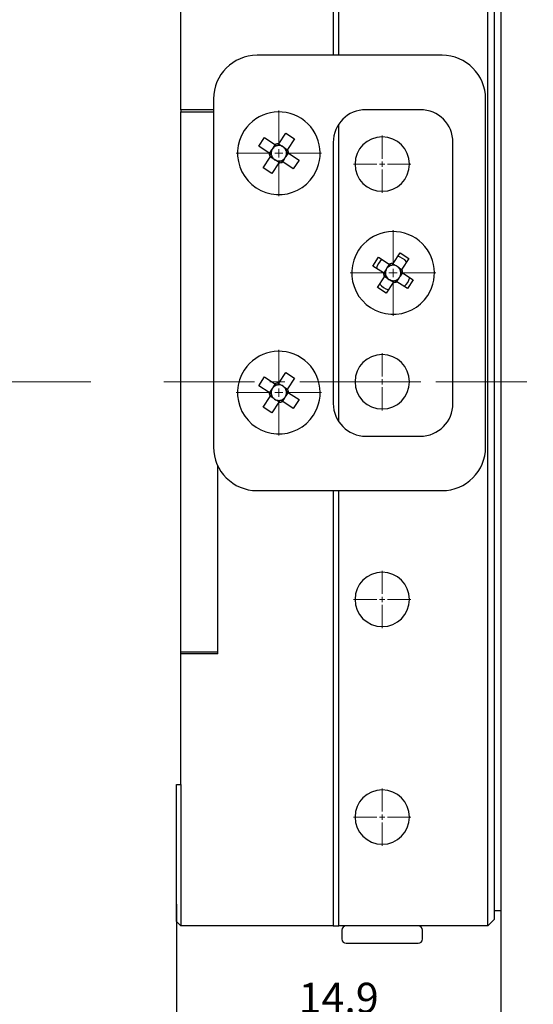
# Model space of a CAD drawing. Units: millimetres. Extents: x 12016 to 37473, y -9451 to -5016.
# Drawn here: x 12144 to 12187, y -7498 to -7416 of the extents above; entities that cross this region are included whole.
import ezdxf

# ---------------------------------------------------------------- set-up
doc = ezdxf.new("R2010")
doc.units = ezdxf.units.MM
doc.header["$LTSCALE"] = 10
doc.header["$PDMODE"] = 34
doc.linetypes.add('CENTER', pattern=[2, 1.25, -0.25, 0.25, -0.25])
doc.linetypes.add('CENTER2', pattern=[1.125, 0.75, -0.125, 0.125, -0.125])
doc.layers.add('3中心线层', color=1, linetype='CENTER', lineweight=9)
doc.layers.add('7标注层', color=4, linetype='Continuous', lineweight=5)
doc.styles.add('TH-GBD2M', font='calibri.ttf', dxfattribs={"width": 0.8, "height": 2.5})
doc.dimstyles.new('TH-GBD2M', dxfattribs={"dimtxt": 2.5, "dimasz": 4, "dimexe": 2, "dimexo": 0, "dimgap": 1.5, "dimtad": 1, "dimdec": 4, "dimzin": 9, "dimdsep": 46, "dimtxsty": 'TH-GBD2M', "dimcen": 0, "dimclrt": 3, "dimadec": 0, "dimazin": 3, "dimtfac": 1, "dimtdec": 4, "dimtofl": 0, "dimtmove": 0, "dimatfit": 3, "dimfxl": 1, "dimtolj": 1, "dimtzin": 0, "dimarcsym": 0})

# ---------------------------------------------------------------- blocks, each defined once
blk = doc.blocks.new('*U190')
at = {"layer": '3中心线层', "color": 0, "linetype": 'CENTER2', "transparency": 16777216}
for p, q in [((0, 0.45), (0, 2.37)), ((-2.37, 0), (-0.45, 0)), ((0.45, 0), (2.37, 0)), ((0, -2.37), (0, -0.45))]:
    blk.add_line(p, q, dxfattribs=at)
at = {"layer": '3中心线层', "color": 0, "linetype": 'Continuous', "transparency": 16777216}
for p, q in [((-0.225, 0), (0.225, 0)), ((0, -0.225), (0, 0.225))]:
    blk.add_line(p, q, dxfattribs=at)
blk = doc.blocks.new('*U191')
at = {"layer": '3中心线层', "color": 0, "linetype": 'CENTER2', "transparency": 16777216}
for p, q in [((0, 0.684), (0, 3.54)), ((-3.54, 0), (-0.684, 0)), ((0.684, 0), (3.54, 0)), ((0, -3.54), (0, -0.684))]:
    blk.add_line(p, q, dxfattribs=at)
at = {"layer": '3中心线层', "color": 0, "linetype": 'Continuous', "transparency": 16777216}
for p, q in [((-0.342, 0), (0.342, 0)), ((0, -0.342), (0, 0.342))]:
    blk.add_line(p, q, dxfattribs=at)
blk = doc.blocks.new('*U162')
at = {"layer": '3中心线层', "color": 0, "linetype": 'CENTER2', "transparency": 16777216}
for p, q in [((0, 0.684), (0, 3.54)), ((-3.54, 0), (-0.684, 0)), ((0.684, 0), (3.54, 0)), ((0, -3.54), (0, -0.684))]:
    blk.add_line(p, q, dxfattribs=at)
at = {"layer": '3中心线层', "color": 0, "linetype": 'Continuous', "transparency": 16777216}
for p, q in [((-0.342, 0), (0.342, 0)), ((0, -0.342), (0, 0.342))]:
    blk.add_line(p, q, dxfattribs=at)
blk = doc.blocks.new('*U163')
at = {"layer": '3中心线层', "color": 0, "linetype": 'CENTER2', "transparency": 16777216}
for p, q in [((0, 0.45), (0, 2.37)), ((-2.37, 0), (-0.45, 0)), ((0.45, 0), (2.37, 0)), ((0, -2.37), (0, -0.45))]:
    blk.add_line(p, q, dxfattribs=at)
at = {"layer": '3中心线层', "color": 0, "linetype": 'Continuous', "transparency": 16777216}
for p, q in [((-0.225, 0), (0.225, 0)), ((0, -0.225), (0, 0.225))]:
    blk.add_line(p, q, dxfattribs=at)
blk = doc.blocks.new('*U164')
at = {"layer": '3中心线层', "color": 0, "linetype": 'CENTER2', "transparency": 16777216}
for p, q in [((0, 0.684), (0, 3.54)), ((-3.54, 0), (-0.684, 0)), ((0.684, 0), (3.54, 0)), ((0, -3.54), (0, -0.684))]:
    blk.add_line(p, q, dxfattribs=at)
at = {"layer": '3中心线层', "color": 0, "linetype": 'Continuous', "transparency": 16777216}
for p, q in [((-0.342, 0), (0.342, 0)), ((0, -0.342), (0, 0.342))]:
    blk.add_line(p, q, dxfattribs=at)
blk = doc.blocks.new('*U165')
at = {"layer": '3中心线层', "color": 0, "linetype": 'CENTER2', "transparency": 16777216}
for p, q in [((0, 0.45), (0, 2.37)), ((-2.37, 0), (-0.45, 0)), ((0.45, 0), (2.37, 0)), ((0, -2.37), (0, -0.45))]:
    blk.add_line(p, q, dxfattribs=at)
at = {"layer": '3中心线层', "color": 0, "linetype": 'Continuous', "transparency": 16777216}
for p, q in [((-0.225, 0), (0.225, 0)), ((0, -0.225), (0, 0.225))]:
    blk.add_line(p, q, dxfattribs=at)
blk = doc.blocks.new('*U166')
at = {"layer": '3中心线层', "color": 0, "linetype": 'CENTER2', "transparency": 16777216}
for p, q in [((0, 0.45), (0, 2.37)), ((-2.37, 0), (-0.45, 0)), ((0.45, 0), (2.37, 0)), ((0, -2.37), (0, -0.45))]:
    blk.add_line(p, q, dxfattribs=at)
at = {"layer": '3中心线层', "color": 0, "linetype": 'Continuous', "transparency": 16777216}
for p, q in [((-0.225, 0), (0.225, 0)), ((0, -0.225), (0, 0.225))]:
    blk.add_line(p, q, dxfattribs=at)
blk = doc.blocks.new('*U175')
at = {"layer": '3中心线层', "color": 0, "linetype": 'CENTER2', "transparency": 16777216}
blk.add_line((38.503, 0), (-36.466, 0), dxfattribs=at)
blk = doc.blocks.new('*U176')
at = {"layer": '3中心线层', "color": 0, "linetype": 'CENTER2', "transparency": 16777216}
blk.add_line((-7.702, 0), (22.847, 0), dxfattribs=at)
blk = doc.blocks.new('*D196')
at = {"layer": '7标注层', "color": 0, "lineweight": -2, "transparency": 16777216}
for p, q in [((12157.082, -7489.495), (12157.082, -7502.029)), ((12183.902, -7489.495), (12183.902, -7502.029)), ((12161.082, -7500.029), (12179.902, -7500.029))]:
    blk.add_line(p, q, dxfattribs=at)
at = {"layer": '7标注层', "color": 0, "transparency": 16777216}
for points in [[(12161.082, -7499.362), (12161.082, -7500.695), (12157.082, -7500.029)], [(12179.902, -7499.362), (12179.902, -7500.695), (12183.902, -7500.029)]]:
    blk.add_solid(points, dxfattribs=at)
at = {"layer": 'Defpoints', "color": 0, "transparency": 16777216}
for p in [(12157.082, -7489.495), (12183.902, -7489.495), (12183.902, -7500.029)]:
    blk.add_point(p, dxfattribs=at)
at = {"layer": '7标注层', "color": 3, "transparency": 16777216, "insert": (12170.492, -7497.248), "char_height": 2.5, "attachment_point": 5, "style": 'TH-GBD2M'}
blk.add_mtext('\\A1;14.9', dxfattribs=at)

msp = doc.modelspace()

# ---------------------------------------------------------------- linework, layer by layer
at = {"color": 7, "linetype": 'Continuous', "lineweight": 25}
for p, q in [((12183.90213, -7402.55536), (12183.90213, -7490.03536)), ((12170.04213, -7403.09536), (12170.04213, -7419.29536)), ((12170.49213, -7419.29536), (12170.49213, -7403.09536)), ((12182.82213, -7489.49536), (12182.82213, -7403.09536)), ((12183.36213, -7403.09536), (12183.36213, -7489.49536)), ((12157.44213, -7423.79536), (12157.44213, -7412.99536)), ((12179.04213, -7419.29536), (12163.74213, -7419.29536)), ((12160.14213, -7422.89536), (12160.14213, -7451.69536)), ((12182.64213, -7451.69536), (12182.64213, -7422.89536)), ((12160.14213, -7423.79536), (12157.44213, -7423.79536)), ((12157.44213, -7423.79536), (12157.44213, -7423.97536)), ((12157.44213, -7423.97536), (12160.14213, -7423.97536)), ((12157.44213, -7468.61536), (12157.44213, -7423.97536)), ((12177.24213, -7423.79536), (12172.74213, -7423.79536)), ((12170.49213, -7449.58784), (12170.49213, -7425.00288)), ((12163.87429, -7426.82175), (12164.34685, -7426.09843)), ((12164.34685, -7426.09843), (12165.22375, -7426.67133)), ((12165.54285, -7426.60442), (12166.11575, -7425.72752)), ((12166.11575, -7425.72752), (12166.83906, -7426.20008)), ((12164.75119, -7427.39465), (12163.87429, -7426.82175)), ((12165.06317, -7426.97102), (12165.24843, -7426.68746)), ((12165.38321, -7426.77551), (12165.22375, -7426.67133)), ((12165.54285, -7426.60442), (12165.43867, -7426.76388)), ((12165.52672, -7426.6291), (12165.81028, -7426.81436)), ((12165.96647, -7426.9164), (12166.25004, -7427.10166)), ((12166.83906, -7426.20008), (12166.26616, -7427.07698)), ((12170.04213, -7426.49536), (12170.04213, -7448.09536)), ((12179.94213, -7448.09536), (12179.94213, -7426.49536)), ((12164.2452, -7428.59064), (12164.8181, -7427.71375)), ((12164.75119, -7427.39465), (12164.91065, -7427.49883)), ((12164.77587, -7427.41077), (12164.96113, -7427.12721)), ((12164.92228, -7427.55428), (12164.8181, -7427.71375)), ((12165.11778, -7427.87432), (12164.83422, -7427.68907)), ((12166.30839, -7427.37996), (12166.12313, -7427.66352)), ((12166.16198, -7427.23644), (12166.26616, -7427.07698)), ((12166.33307, -7427.39608), (12166.17361, -7427.2919)), ((12166.33307, -7427.39608), (12167.20997, -7427.96898)), ((12164.96851, -7429.0632), (12164.2452, -7428.59064)), ((12165.54141, -7428.18631), (12164.96851, -7429.0632)), ((12165.55754, -7428.16162), (12165.27397, -7427.97637)), ((12165.54141, -7428.18631), (12165.64559, -7428.02684)), ((12165.70105, -7428.01522), (12165.86051, -7428.1194)), ((12166.02109, -7427.81971), (12165.83583, -7428.10327)), ((12166.73741, -7428.6923), (12165.86051, -7428.1194)), ((12167.20997, -7427.96898), (12166.73741, -7428.6923)), ((12174.99285, -7436.50442), (12175.56575, -7435.62752)), ((12175.56575, -7435.62752), (12176.28906, -7436.10008)), ((12173.32429, -7436.72175), (12173.79685, -7435.99843)), ((12174.20119, -7437.29465), (12173.32429, -7436.72175)), ((12173.79685, -7435.99843), (12174.67375, -7436.57133)), ((12174.51317, -7436.87102), (12174.69843, -7436.58746)), ((12174.83321, -7436.67551), (12174.67375, -7436.57133)), ((12174.99285, -7436.50442), (12174.88867, -7436.66388)), ((12174.97672, -7436.5291), (12175.26028, -7436.71436)), ((12176.28906, -7436.10008), (12175.71616, -7436.97698)), ((12174.20119, -7437.29465), (12174.36065, -7437.39883)), ((12174.22587, -7437.31077), (12174.41113, -7437.02721)), ((12174.37228, -7437.45428), (12174.2681, -7437.61375)), ((12175.41647, -7436.8164), (12175.70004, -7437.00166)), ((12175.75839, -7437.27996), (12175.57313, -7437.56352)), ((12175.61198, -7437.13644), (12175.71616, -7436.97698)), ((12175.78307, -7437.29608), (12175.62361, -7437.1919)), ((12175.78307, -7437.29608), (12176.65997, -7437.86898)), ((12173.6952, -7438.49064), (12174.2681, -7437.61375)), ((12174.56778, -7437.77432), (12174.28422, -7437.58907)), ((12174.99141, -7438.08631), (12174.41851, -7438.9632)), ((12175.00754, -7438.06162), (12174.72397, -7437.87637)), ((12174.99141, -7438.08631), (12175.09559, -7437.92684)), ((12175.15105, -7437.91522), (12175.31051, -7438.0194)), ((12175.47109, -7437.71971), (12175.28583, -7438.00327)), ((12176.18741, -7438.5923), (12175.31051, -7438.0194)), ((12176.65997, -7437.86898), (12176.18741, -7438.5923)), ((12174.41851, -7438.9632), (12173.6952, -7438.49064)), ((12165.54285, -7446.40442), (12166.11575, -7445.52752)), ((12166.11575, -7445.52752), (12166.83906, -7446.00008)), ((12163.87429, -7446.62175), (12164.34685, -7445.89843)), ((12164.34685, -7445.89843), (12165.22375, -7446.47133)), ((12165.06317, -7446.77102), (12165.24843, -7446.48746)), ((12165.38321, -7446.57551), (12165.22375, -7446.47133)), ((12165.54285, -7446.40442), (12165.43867, -7446.56388)), ((12165.52672, -7446.4291), (12165.81028, -7446.61436)), ((12166.83906, -7446.00008), (12166.26616, -7446.87698)), ((12164.75119, -7447.19465), (12163.87429, -7446.62175)), ((12164.75119, -7447.19465), (12164.91065, -7447.29883)), ((12164.77587, -7447.21077), (12164.96113, -7446.92721)), ((12165.96647, -7446.7164), (12166.25004, -7446.90166)), ((12166.30839, -7447.17996), (12166.12313, -7447.46352)), ((12166.16198, -7447.03644), (12166.26616, -7446.87698)), ((12166.33307, -7447.19608), (12166.17361, -7447.0919)), ((12166.33307, -7447.19608), (12167.20997, -7447.76898)), ((12164.2452, -7448.39064), (12164.8181, -7447.51375)), ((12164.92228, -7447.35428), (12164.8181, -7447.51375)), ((12165.11778, -7447.67432), (12164.83422, -7447.48907)), ((12165.54141, -7447.98631), (12164.96851, -7448.8632)), ((12165.55754, -7447.96162), (12165.27397, -7447.77637)), ((12165.54141, -7447.98631), (12165.64559, -7447.82684)), ((12165.70105, -7447.81522), (12165.86051, -7447.9194)), ((12166.02109, -7447.61971), (12165.83583, -7447.90327)), ((12166.73741, -7448.4923), (12165.86051, -7447.9194)), ((12167.20997, -7447.76898), (12166.73741, -7448.4923)), ((12164.96851, -7448.8632), (12164.2452, -7448.39064)), ((12172.74213, -7450.79536), (12177.24213, -7450.79536)), ((12160.50213, -7468.79536), (12160.50213, -7453.26457)), ((12163.74213, -7455.29536), (12179.04213, -7455.29536)), ((12170.04213, -7455.29536), (12170.04213, -7489.49536)), ((12170.49213, -7489.49536), (12170.49213, -7455.29536)), ((12157.44213, -7468.61536), (12160.50213, -7468.61536)), ((12157.44213, -7468.79536), (12157.44213, -7468.61536)), ((12160.50213, -7468.79536), (12157.44213, -7468.79536)), ((12157.44213, -7479.59536), (12157.44213, -7468.79536)), ((12157.08213, -7489.49536), (12157.08213, -7479.59536)), ((12157.08213, -7479.59536), (12157.44213, -7479.59536)), ((12157.44213, -7479.59536), (12157.44213, -7489.49536)), ((12157.08213, -7490.93536), (12157.08213, -7489.49536)), ((12157.44213, -7489.49536), (12157.44213, -7491.29536)), ((12170.04213, -7489.49536), (12170.04213, -7491.29536)), ((12170.49213, -7491.29536), (12170.49213, -7489.49536)), ((12182.82213, -7491.29536), (12182.82213, -7489.49536)), ((12183.36213, -7489.49536), (12183.36213, -7490.75536)), ((12183.90213, -7490.03536), (12183.36213, -7490.03536)), ((12157.08213, -7490.93536), (12157.44213, -7491.29536)), ((12170.04213, -7491.29536), (12157.44213, -7491.29536)), ((12170.04213, -7491.29536), (12170.49213, -7491.29536)), ((12182.82213, -7491.29536), (12170.49213, -7491.29536)), ((12182.82213, -7491.29536), (12183.36213, -7490.75536)), ((12170.76213, -7491.65536), (12170.76213, -7492.37536)), ((12177.42213, -7492.37536), (12177.42213, -7491.65536)), ((12171.12213, -7492.73536), (12177.06213, -7492.73536))]:
    msp.add_line(p, q, dxfattribs=at)
for centre, radius, start, end in [((12163.74213, -7422.89536), 3.6, 90, 180), ((12179.04213, -7422.89536), 3.6, 0, 90), ((12165.54213, -7427.39536), 3.42, 326.8423804, 146.8423804), ((12172.74213, -7426.49536), 2.7, 90, 180), ((12177.24213, -7426.49536), 2.7, 0, 90), ((12165.54213, -7427.39536), 3.42, 146.8423804, 326.8423804), ((12174.09213, -7428.29536), 2.25, 90, 270), ((12174.09213, -7428.29536), 2.25, 270, 90), ((12165.54213, -7427.39536), 0.6399, 138.459892, 146.8423804), ((12165.54213, -7427.39536), 0.6399, 104.3800381, 138.459892), ((12165.54213, -7427.39536), 0.79094, 89.9480073, 113.7367534), ((12165.54213, -7427.39536), 0.6399, 99.3047226, 104.3800381), ((12165.54213, -7427.39536), 0.6399, 65.2248687, 99.3047226), ((12165.54213, -7427.39536), 0.6399, 48.459892, 65.2248687), ((12165.54213, -7427.39536), 0.6399, 14.3800381, 48.459892), ((12165.54213, -7427.39536), 0.79094, 179.9480073, 203.7367534), ((12165.54213, -7427.39536), 0.6399, 155.2248687, 189.3047226), ((12165.54213, -7427.39536), 0.6399, 189.3047226, 194.3800381), ((12165.54213, -7427.39536), 0.6399, 194.3800381, 228.459892), ((12165.54213, -7427.39536), 0.6399, 146.8423804, 155.2248687), ((12165.54213, -7427.39536), 0.6399, 318.459892, 326.8423804), ((12165.54213, -7427.39536), 0.6399, 326.8423804, 335.2248687), ((12165.54213, -7427.39536), 0.6399, 335.2248687, 9.3047226), ((12165.54213, -7427.39536), 0.6399, 9.3047226, 14.3800381), ((12165.54213, -7427.39536), 0.79094, 359.9480073, 23.7367534), ((12165.54213, -7427.39536), 0.6399, 228.459892, 245.2248687), ((12165.54213, -7427.39536), 0.6399, 245.2248687, 279.3047226), ((12165.54213, -7427.39536), 0.79094, 269.9480073, 293.7367534), ((12165.54213, -7427.39536), 0.6399, 279.3047226, 284.3800381), ((12165.54213, -7427.39536), 0.6399, 284.3800381, 318.459892), ((12174.99213, -7437.29536), 3.42, 326.8423804, 146.8423804), ((12174.99213, -7437.29536), 3.42, 146.8423804, 326.8423804), ((12174.99213, -7437.29536), 1.44, 39.3847772, 74.2999835), ((12174.99213, -7437.29536), 1.44, 129.3847772, 164.2999835), ((12174.99213, -7437.29536), 0.6399, 104.3800381, 138.459892), ((12174.99213, -7437.29536), 0.79094, 89.9480073, 113.7367534), ((12174.99213, -7437.29536), 0.6399, 99.3047226, 104.3800381), ((12174.99213, -7437.29536), 0.6399, 65.2248687, 99.3047226), ((12174.99213, -7437.29536), 0.6399, 48.459892, 65.2248687), ((12174.99213, -7437.29536), 0.79094, 179.9480073, 203.7367534), ((12174.99213, -7437.29536), 0.6399, 155.2248687, 189.3047226), ((12174.99213, -7437.29536), 0.6399, 189.3047226, 194.3800381), ((12174.99213, -7437.29536), 0.6399, 194.3800381, 228.459892), ((12174.99213, -7437.29536), 0.6399, 146.8423804, 155.2248687), ((12174.99213, -7437.29536), 0.6399, 138.459892, 146.8423804), ((12174.99213, -7437.29536), 0.6399, 14.3800381, 48.459892), ((12174.99213, -7437.29536), 0.6399, 326.8423804, 335.2248687), ((12174.99213, -7437.29536), 0.6399, 335.2248687, 9.3047226), ((12174.99213, -7437.29536), 0.6399, 9.3047226, 14.3800381), ((12174.99213, -7437.29536), 0.79094, 359.9480073, 23.7367534), ((12174.99213, -7437.29536), 1.44, 219.3847772, 254.2999835), ((12174.99213, -7437.29536), 0.6399, 228.459892, 245.2248687), ((12174.99213, -7437.29536), 0.6399, 245.2248687, 279.3047226), ((12174.99213, -7437.29536), 0.79094, 269.9480073, 293.7367534), ((12174.99213, -7437.29536), 0.6399, 279.3047226, 284.3800381), ((12174.99213, -7437.29536), 0.6399, 284.3800381, 318.459892), ((12174.99213, -7437.29536), 0.6399, 318.459892, 326.8423804), ((12174.99213, -7437.29536), 1.44, 309.3847772, 344.2999835), ((12165.54213, -7447.19536), 3.42, 326.8423804, 146.8423804), ((12174.09213, -7446.29536), 2.25, 90, 270), ((12174.09213, -7446.29536), 2.25, 270, 90), ((12165.54213, -7447.19536), 3.42, 146.8423804, 326.8423804), ((12165.54213, -7447.19536), 0.79094, 89.9480073, 113.7367534), ((12165.54213, -7447.19536), 0.79094, 179.9480073, 203.7367534), ((12165.54213, -7447.19536), 0.6399, 155.2248687, 189.3047226), ((12165.54213, -7447.19536), 0.6399, 189.3047226, 194.3800381), ((12165.54213, -7447.19536), 0.6399, 146.8423804, 155.2248687), ((12165.54213, -7447.19536), 0.6399, 138.459892, 146.8423804), ((12165.54213, -7447.19536), 0.6399, 104.3800381, 138.459892), ((12165.54213, -7447.19536), 0.6399, 99.3047226, 104.3800381), ((12165.54213, -7447.19536), 0.6399, 65.2248687, 99.3047226), ((12165.54213, -7447.19536), 0.6399, 48.459892, 65.2248687), ((12165.54213, -7447.19536), 0.6399, 14.3800381, 48.459892), ((12165.54213, -7447.19536), 0.6399, 335.2248687, 9.3047226), ((12165.54213, -7447.19536), 0.6399, 9.3047226, 14.3800381), ((12165.54213, -7447.19536), 0.79094, 359.9480073, 23.7367534), ((12165.54213, -7447.19536), 0.6399, 194.3800381, 228.459892), ((12165.54213, -7447.19536), 0.6399, 228.459892, 245.2248687), ((12165.54213, -7447.19536), 0.6399, 245.2248687, 279.3047226), ((12165.54213, -7447.19536), 0.79094, 269.9480073, 293.7367534), ((12165.54213, -7447.19536), 0.6399, 279.3047226, 284.3800381), ((12165.54213, -7447.19536), 0.6399, 284.3800381, 318.459892), ((12165.54213, -7447.19536), 0.6399, 318.459892, 326.8423804), ((12165.54213, -7447.19536), 0.6399, 326.8423804, 335.2248687), ((12172.74213, -7448.09536), 2.7, 180, 270), ((12177.24213, -7448.09536), 2.7, 270, 0), ((12163.74213, -7451.69536), 3.6, 180, 270), ((12179.04213, -7451.69536), 3.6, 270, 0), ((12174.09213, -7464.29536), 2.25, 90, 270), ((12174.09213, -7464.29536), 2.25, 270, 90), ((12174.09213, -7482.29536), 2.25, 90, 270), ((12174.09213, -7482.29536), 2.25, 270, 90), ((12171.12213, -7491.65536), 0.36, 90, 180), ((12177.06213, -7491.65536), 0.36, 0, 90), ((12171.12213, -7492.37536), 0.36, 180, 270), ((12177.06213, -7492.37536), 0.36, 270, 0)]:
    msp.add_arc(centre, radius, start, end, dxfattribs=at)
for points, knots in [([(12165.00549, -7427.04476), (12165.01551, -7427.03023), (12165.03365, -7427.00394), (12165.05404, -7426.98119), (12165.06317, -7426.97102)], [0, 0, 0, 0, 0.55269139, 1, 1, 1, 1]), ([(12165.81028, -7426.81436), (12165.84186, -7426.8299), (12165.89842, -7426.85773), (12165.94563, -7426.89843), (12165.96647, -7426.9164)], [0, 0, 0, 0, 0.55832451, 1, 1, 1, 1]), ([(12164.96113, -7427.12721), (12164.9684, -7427.11142), (12164.98123, -7427.08354), (12164.99815, -7427.05649), (12165.00549, -7427.04476)], [0, 0, 0, 0, 0.56650964, 1, 1, 1, 1]), ([(12166.12313, -7427.66352), (12166.10759, -7427.6951), (12166.07976, -7427.75166), (12166.03906, -7427.79886), (12166.02109, -7427.81971)], [0, 0, 0, 0, 0.55832451, 1, 1, 1, 1]), ([(12165.27397, -7427.97637), (12165.2424, -7427.96083), (12165.18584, -7427.933), (12165.13863, -7427.8923), (12165.11778, -7427.87432)], [0, 0, 0, 0, 0.55832451, 1, 1, 1, 1]), ([(12175.26028, -7436.71436), (12175.29186, -7436.7299), (12175.34842, -7436.75773), (12175.39563, -7436.79843), (12175.41647, -7436.8164)], [0, 0, 0, 0, 0.55832451, 1, 1, 1, 1]), ([(12174.41113, -7437.02721), (12174.4184, -7437.01142), (12174.43123, -7436.98354), (12174.44815, -7436.95649), (12174.45549, -7436.94476)], [0, 0, 0, 0, 0.56650964, 1, 1, 1, 1]), ([(12174.45549, -7436.94476), (12174.46551, -7436.93023), (12174.48365, -7436.90394), (12174.50404, -7436.88119), (12174.51317, -7436.87102)], [0, 0, 0, 0, 0.55269139, 1, 1, 1, 1]), ([(12175.57313, -7437.56352), (12175.55759, -7437.5951), (12175.52976, -7437.65166), (12175.48906, -7437.69886), (12175.47109, -7437.71971)], [0, 0, 0, 0, 0.558324506, 1, 1, 1, 1]), ([(12174.72397, -7437.87637), (12174.6924, -7437.86083), (12174.63584, -7437.833), (12174.58863, -7437.7923), (12174.56778, -7437.77432)], [0, 0, 0, 0, 0.55832451, 1, 1, 1, 1]), ([(12164.96113, -7446.92721), (12164.9684, -7446.91142), (12164.98123, -7446.88354), (12164.99815, -7446.85649), (12165.00549, -7446.84476)], [0, 0, 0, 0, 0.566509639, 1, 1, 1, 1]), ([(12165.00549, -7446.84476), (12165.01551, -7446.83023), (12165.03365, -7446.80394), (12165.05404, -7446.78119), (12165.06317, -7446.77102)], [0, 0, 0, 0, 0.55269139, 1, 1, 1, 1]), ([(12165.81028, -7446.61436), (12165.84186, -7446.6299), (12165.89842, -7446.65773), (12165.94563, -7446.69843), (12165.96647, -7446.7164)], [0, 0, 0, 0, 0.55832451, 1, 1, 1, 1]), ([(12165.27397, -7447.77637), (12165.2424, -7447.76083), (12165.18584, -7447.733), (12165.13863, -7447.6923), (12165.11778, -7447.67432)], [0, 0, 0, 0, 0.55832451, 1, 1, 1, 1]), ([(12166.12313, -7447.46352), (12166.10759, -7447.4951), (12166.07976, -7447.55166), (12166.03906, -7447.59886), (12166.02109, -7447.61971)], [0, 0, 0, 0, 0.55832451, 1, 1, 1, 1])]:
    msp.add_open_spline(points, degree=3, knots=knots, dxfattribs=at)

# ---------------------------------------------------------------- block references
at = {"layer": '3中心线层', "linetype": 'CENTER2'}
for name, p in [('*U191', (12165.54213, -7427.39536)), ('*U190', (12174.09213, -7428.29536)), ('*U162', (12174.99213, -7437.29536)), ('*U164', (12165.54213, -7447.19536)), ('*U163', (12174.09213, -7446.29536)), ('*U175', (12111.49226, -7446.29536)), ('*U176', (12163.74213, -7446.29536)), ('*U165', (12174.09213, -7464.29536)), ('*U166', (12174.09213, -7482.29536))]:
    msp.add_blockref(name, p, dxfattribs=at)

# ---------------------------------------------------------------- dimensions: what is measured, and where the dimension line sits
at = {"layer": '7标注层'}
dim = msp.add_aligned_dim(p1=(12157.08213, -7489.49536), p2=(12183.90213, -7489.49536), distance=-10.53322, text='14.9', dimstyle='TH-GBD2M', dxfattribs=at)
dim.commit()
dim.dimension.update_dxf_attribs({"geometry": '*D196', "text_midpoint": (12170.49213, -7497.24781)})

# ---------------------------------------------------------------- leaders
at = {"layer": '7标注层', "annotation_type": 0, "has_hookline": 1, "hookline_direction": 0, "text_width": 7.20554}
msp.add_leader([(12138.49226, -7419.29536), (12146.23208, -7397.01028), (12150.23208, -7397.01028)], dimstyle='TH-GBD2M', override={"dimgap": 1.5, "dimtad": 1, "dimldrblk": 'DotSmall'}, dxfattribs=at)

doc.saveas('drawing.dxf')
